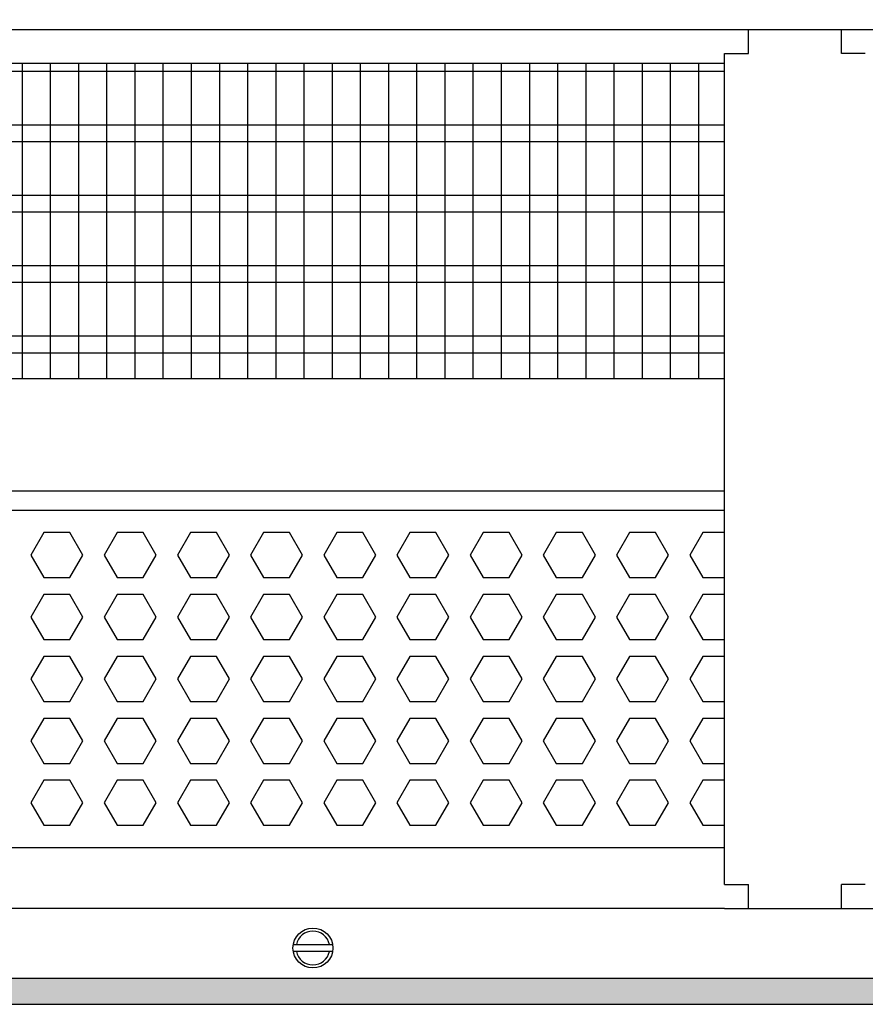
# Model space of a CAD drawing. Units: millimetres. Extents: x -8074 to 842, y 10003 to 15943.
# Drawn here: x -6710 to -6560, y 14621 to 14796 of the extents above; entities that cross this region are included whole.
import ezdxf

# ---------------------------------------------------------------- set-up
doc = ezdxf.new("R2010")
doc.units = ezdxf.units.MM
doc.layers.add('1', color=7, linetype='Continuous')
doc.styles.add('CONVERTER_14', font='txt.shx', dxfattribs={"width": 0.9})
doc.dimstyles.new('ME10_DIM_125', dxfattribs={"dimtxt": 46, "dimasz": 46, "dimexe": 15, "dimexo": 10, "dimgap": 18, "dimtad": 1, "dimdec": 0, "dimdsep": 46, "dimtxsty": 'CONVERTER_14', "dimsah": 1, "dimcen": 0.09, "dimclrd": 6, "dimclre": 6, "dimclrt": 3, "dimadec": 0, "dimazin": 0, "dimtfac": 1, "dimtdec": 4, "dimtix": 1, "dimtmove": 0, "dimatfit": 3, "dimfxl": 1, "dimtolj": 1, "dimtzin": 0, "dimarcsym": 0})

# ---------------------------------------------------------------- blocks, each defined once
blk = doc.blocks.new('*D120')
at = {"layer": '1', "color": 6, "linetype": 'Continuous'}
for p, q in [((-6998.3, 14801.09), (-6998.3, 14926.17)), ((-4388.23, 14801.09), (-4388.23, 14926.17)), ((-4388.23, 14911.17), (-6998.3, 14911.17))]:
    blk.add_line(p, q, dxfattribs=at)
at = {"layer": '1', "color": 6}
for points in [[(-6952.3, 14917.23), (-6952.3, 14905.12), (-6998.3, 14911.17)], [(-4434.23, 14905.12), (-4434.23, 14917.23), (-4388.23, 14911.17)]]:
    blk.add_solid(points, dxfattribs=at)
at = {"layer": '1', "color": 3, "insert": (-5769.65, 14929.4), "char_height": 46, "attachment_point": 7, "rotation": 0.0001, "line_spacing_factor": 0.454545, "style": 'CONVERTER_14'}
blk.add_mtext('\\C3;2610\\C3;*', dxfattribs=at)

msp = doc.modelspace()

# ---------------------------------------------------------------- hatches: boundary and pattern name
at = {"layer": '1', "linetype": 'Continuous'}
h = msp.add_hatch(dxfattribs=at)
h.set_pattern_fill('_USER', color=6, scale=0.1, angle=45, pattern_type=0)
h.set_pattern_definition([(45, (0, 0), (-0.0707106781, 0.0707106781), [])])
h.paths.add_polyline_path([(-4318.303, 14625.766), (-7278.303, 14625.766), (-7278.303, 14621.171), (-4318.303, 14621.171)])

# ---------------------------------------------------------------- linework, layer by layer
at = {"color": 1, "linetype": 'Continuous'}
for p, q in [((-6581.053, 14789.939), (-6581.053, 14794.189)), ((-6564.553, 14789.939), (-6564.553, 14794.189)), ((-6585.303, 14642.421), (-6585.303, 14789.939)), ((-6585.303, 14789.939), (-6581.053, 14789.939)), ((-6560.303, 14789.939), (-6564.553, 14789.939)), ((-6968.329, 14788.195), (-6585.303, 14788.195)), ((-6968.33, 14732.254), (-6585.303, 14732.254)), ((-6968.33, 14712.275), (-6585.303, 14712.275)), ((-6968.329, 14708.879), (-6585.303, 14708.879)), ((-6585.303, 14648.942), (-6968.329, 14648.942)), ((-6585.303, 14642.421), (-6582.203, 14642.421)), ((-6582.203, 14642.421), (-6581.053, 14642.421)), ((-6581.053, 14638.171), (-6581.053, 14642.421)), ((-6564.553, 14638.171), (-6564.553, 14642.421)), ((-6560.303, 14642.421), (-6564.553, 14642.421))]:
    msp.add_line(p, q, dxfattribs=at)
at = {"color": 6, "linetype": 'Continuous'}
for p, q in [((-6585.303, 14786.707), (-6968.329, 14786.707)), ((-6585.303, 14777.197), (-6968.329, 14777.197)), ((-6585.303, 14774.22), (-6968.329, 14774.22)), ((-6585.303, 14764.71), (-6968.329, 14764.71)), ((-6585.303, 14761.733), (-6968.329, 14761.733)), ((-6585.303, 14752.223), (-6968.329, 14752.223)), ((-6585.303, 14749.246), (-6968.329, 14749.246)), ((-6585.303, 14739.736), (-6968.329, 14739.736)), ((-6585.303, 14736.759), (-6968.329, 14736.759)), ((-6706.023, 14704.883), (-6708.33, 14700.887)), ((-6701.409, 14704.883), (-6706.023, 14704.883)), ((-6699.102, 14700.887), (-6701.409, 14704.883)), ((-6693.037, 14704.883), (-6695.344, 14700.887)), ((-6688.423, 14704.883), (-6693.037, 14704.883)), ((-6686.116, 14700.887), (-6688.423, 14704.883)), ((-6680.05, 14704.883), (-6682.357, 14700.887)), ((-6675.436, 14704.883), (-6680.05, 14704.883)), ((-6673.13, 14700.887), (-6675.436, 14704.883)), ((-6667.064, 14704.883), (-6669.371, 14700.887)), ((-6662.45, 14704.883), (-6667.064, 14704.883)), ((-6660.143, 14700.887), (-6662.45, 14704.883)), ((-6654.078, 14704.883), (-6656.385, 14700.887)), ((-6649.464, 14704.883), (-6654.078, 14704.883)), ((-6647.157, 14700.887), (-6649.464, 14704.883)), ((-6641.091, 14704.883), (-6643.398, 14700.887)), ((-6636.477, 14704.883), (-6641.091, 14704.883)), ((-6634.171, 14700.887), (-6636.477, 14704.883)), ((-6628.105, 14704.883), (-6630.412, 14700.887)), ((-6623.491, 14704.883), (-6628.105, 14704.883)), ((-6621.184, 14700.887), (-6623.491, 14704.883)), ((-6615.119, 14704.883), (-6617.426, 14700.887)), ((-6610.505, 14704.883), (-6615.119, 14704.883)), ((-6608.198, 14700.887), (-6610.505, 14704.883)), ((-6602.132, 14704.883), (-6604.439, 14700.887)), ((-6597.519, 14704.883), (-6602.132, 14704.883)), ((-6595.212, 14700.887), (-6597.519, 14704.883)), ((-6589.146, 14704.883), (-6591.453, 14700.887)), ((-6585.303, 14704.883), (-6589.146, 14704.883)), ((-6708.33, 14700.887), (-6706.023, 14696.891)), ((-6701.409, 14696.891), (-6699.102, 14700.887)), ((-6695.344, 14700.887), (-6693.037, 14696.891)), ((-6688.423, 14696.891), (-6686.116, 14700.887)), ((-6682.357, 14700.887), (-6680.05, 14696.891)), ((-6675.436, 14696.891), (-6673.13, 14700.887)), ((-6669.371, 14700.887), (-6667.064, 14696.891)), ((-6662.45, 14696.891), (-6660.143, 14700.887)), ((-6656.385, 14700.887), (-6654.078, 14696.891)), ((-6649.464, 14696.891), (-6647.157, 14700.887)), ((-6643.398, 14700.887), (-6641.091, 14696.891)), ((-6636.477, 14696.891), (-6634.171, 14700.887)), ((-6630.412, 14700.887), (-6628.105, 14696.891)), ((-6623.491, 14696.891), (-6621.184, 14700.887)), ((-6617.426, 14700.887), (-6615.119, 14696.891)), ((-6610.505, 14696.891), (-6608.198, 14700.887)), ((-6604.439, 14700.887), (-6602.132, 14696.891)), ((-6597.519, 14696.891), (-6595.212, 14700.887)), ((-6591.453, 14700.887), (-6589.146, 14696.891)), ((-6706.023, 14696.891), (-6701.409, 14696.891)), ((-6693.037, 14696.891), (-6688.423, 14696.891)), ((-6680.05, 14696.891), (-6675.436, 14696.891)), ((-6667.064, 14696.891), (-6662.45, 14696.891)), ((-6654.078, 14696.891), (-6649.464, 14696.891)), ((-6641.091, 14696.891), (-6636.477, 14696.891)), ((-6628.105, 14696.891), (-6623.491, 14696.891)), ((-6615.119, 14696.891), (-6610.505, 14696.891)), ((-6602.132, 14696.891), (-6597.519, 14696.891)), ((-6589.146, 14696.891), (-6585.303, 14696.891)), ((-6706.023, 14693.895), (-6708.33, 14689.899)), ((-6701.409, 14693.895), (-6706.023, 14693.895)), ((-6699.102, 14689.899), (-6701.409, 14693.895)), ((-6693.037, 14693.895), (-6695.344, 14689.899)), ((-6688.423, 14693.895), (-6693.037, 14693.895)), ((-6686.116, 14689.899), (-6688.423, 14693.895)), ((-6680.05, 14693.895), (-6682.357, 14689.899)), ((-6675.436, 14693.895), (-6680.05, 14693.895)), ((-6673.13, 14689.899), (-6675.436, 14693.895)), ((-6667.064, 14693.895), (-6669.371, 14689.899)), ((-6662.45, 14693.895), (-6667.064, 14693.895)), ((-6660.143, 14689.899), (-6662.45, 14693.895)), ((-6654.078, 14693.895), (-6656.385, 14689.899)), ((-6649.464, 14693.895), (-6654.078, 14693.895)), ((-6647.157, 14689.899), (-6649.464, 14693.895)), ((-6641.091, 14693.895), (-6643.398, 14689.899)), ((-6636.477, 14693.895), (-6641.091, 14693.895)), ((-6634.171, 14689.899), (-6636.477, 14693.895)), ((-6628.105, 14693.895), (-6630.412, 14689.899)), ((-6623.491, 14693.895), (-6628.105, 14693.895)), ((-6621.184, 14689.899), (-6623.491, 14693.895)), ((-6615.119, 14693.895), (-6617.426, 14689.899)), ((-6610.505, 14693.895), (-6615.119, 14693.895)), ((-6608.198, 14689.899), (-6610.505, 14693.895)), ((-6602.132, 14693.895), (-6604.439, 14689.899)), ((-6597.519, 14693.895), (-6602.132, 14693.895)), ((-6595.212, 14689.899), (-6597.519, 14693.895)), ((-6589.146, 14693.895), (-6591.453, 14689.899)), ((-6585.303, 14693.895), (-6589.146, 14693.895)), ((-6708.33, 14689.899), (-6706.023, 14685.903)), ((-6701.409, 14685.903), (-6699.102, 14689.899)), ((-6695.344, 14689.899), (-6693.037, 14685.903)), ((-6688.423, 14685.903), (-6686.116, 14689.899)), ((-6682.357, 14689.899), (-6680.05, 14685.903)), ((-6675.436, 14685.903), (-6673.13, 14689.899)), ((-6669.371, 14689.899), (-6667.064, 14685.903)), ((-6662.45, 14685.903), (-6660.143, 14689.899)), ((-6656.385, 14689.899), (-6654.078, 14685.903)), ((-6649.464, 14685.903), (-6647.157, 14689.899)), ((-6643.398, 14689.899), (-6641.091, 14685.903)), ((-6636.477, 14685.903), (-6634.171, 14689.899)), ((-6630.412, 14689.899), (-6628.105, 14685.903)), ((-6623.491, 14685.903), (-6621.184, 14689.899)), ((-6617.426, 14689.899), (-6615.119, 14685.903)), ((-6610.505, 14685.903), (-6608.198, 14689.899)), ((-6604.439, 14689.899), (-6602.132, 14685.903)), ((-6597.519, 14685.903), (-6595.212, 14689.899)), ((-6591.453, 14689.899), (-6589.146, 14685.903)), ((-6706.023, 14685.903), (-6701.409, 14685.903)), ((-6693.037, 14685.903), (-6688.423, 14685.903)), ((-6680.05, 14685.903), (-6675.436, 14685.903)), ((-6667.064, 14685.903), (-6662.45, 14685.903)), ((-6654.078, 14685.903), (-6649.464, 14685.903)), ((-6641.091, 14685.903), (-6636.477, 14685.903)), ((-6628.105, 14685.903), (-6623.491, 14685.903)), ((-6615.119, 14685.903), (-6610.505, 14685.903)), ((-6602.132, 14685.903), (-6597.519, 14685.903)), ((-6589.146, 14685.903), (-6585.303, 14685.903)), ((-6706.023, 14682.906), (-6708.33, 14678.91)), ((-6701.409, 14682.906), (-6706.023, 14682.906)), ((-6699.102, 14678.91), (-6701.409, 14682.906)), ((-6693.037, 14682.906), (-6695.344, 14678.91)), ((-6688.423, 14682.906), (-6693.037, 14682.906)), ((-6686.116, 14678.91), (-6688.423, 14682.906)), ((-6680.05, 14682.906), (-6682.357, 14678.91)), ((-6675.436, 14682.906), (-6680.05, 14682.906)), ((-6673.13, 14678.91), (-6675.436, 14682.906)), ((-6667.064, 14682.906), (-6669.371, 14678.91)), ((-6662.45, 14682.906), (-6667.064, 14682.906)), ((-6660.143, 14678.91), (-6662.45, 14682.906)), ((-6654.078, 14682.906), (-6656.385, 14678.91)), ((-6649.464, 14682.906), (-6654.078, 14682.906)), ((-6647.157, 14678.91), (-6649.464, 14682.906)), ((-6641.091, 14682.906), (-6643.398, 14678.91)), ((-6636.477, 14682.906), (-6641.091, 14682.906)), ((-6634.171, 14678.91), (-6636.477, 14682.906)), ((-6628.105, 14682.906), (-6630.412, 14678.91)), ((-6623.491, 14682.906), (-6628.105, 14682.906)), ((-6621.184, 14678.91), (-6623.491, 14682.906)), ((-6615.119, 14682.906), (-6617.426, 14678.91)), ((-6610.505, 14682.906), (-6615.119, 14682.906)), ((-6608.198, 14678.91), (-6610.505, 14682.906)), ((-6602.132, 14682.906), (-6604.439, 14678.91)), ((-6597.519, 14682.906), (-6602.132, 14682.906)), ((-6595.212, 14678.91), (-6597.519, 14682.906)), ((-6589.146, 14682.906), (-6591.453, 14678.91)), ((-6585.303, 14682.906), (-6589.146, 14682.906)), ((-6708.33, 14678.91), (-6706.023, 14674.915)), ((-6701.409, 14674.915), (-6699.102, 14678.91)), ((-6695.344, 14678.91), (-6693.037, 14674.915)), ((-6688.423, 14674.915), (-6686.116, 14678.91)), ((-6682.357, 14678.91), (-6680.05, 14674.915)), ((-6675.436, 14674.915), (-6673.13, 14678.91)), ((-6669.371, 14678.91), (-6667.064, 14674.915)), ((-6662.45, 14674.915), (-6660.143, 14678.91)), ((-6656.385, 14678.91), (-6654.078, 14674.915)), ((-6649.464, 14674.915), (-6647.157, 14678.91)), ((-6643.398, 14678.91), (-6641.091, 14674.915)), ((-6636.477, 14674.915), (-6634.171, 14678.91)), ((-6630.412, 14678.91), (-6628.105, 14674.915)), ((-6623.491, 14674.915), (-6621.184, 14678.91)), ((-6617.426, 14678.91), (-6615.119, 14674.915)), ((-6610.505, 14674.915), (-6608.198, 14678.91)), ((-6604.439, 14678.91), (-6602.132, 14674.915)), ((-6597.519, 14674.915), (-6595.212, 14678.91)), ((-6591.453, 14678.91), (-6589.146, 14674.915)), ((-6706.023, 14674.915), (-6701.409, 14674.915)), ((-6693.037, 14674.915), (-6688.423, 14674.915)), ((-6680.05, 14674.915), (-6675.436, 14674.915)), ((-6667.064, 14674.915), (-6662.45, 14674.915)), ((-6654.078, 14674.915), (-6649.464, 14674.915)), ((-6641.091, 14674.915), (-6636.477, 14674.915)), ((-6628.105, 14674.915), (-6623.491, 14674.915)), ((-6615.119, 14674.915), (-6610.505, 14674.915)), ((-6602.132, 14674.915), (-6597.519, 14674.915)), ((-6589.146, 14674.915), (-6585.303, 14674.915)), ((-6706.023, 14671.918), (-6708.33, 14667.922)), ((-6701.409, 14671.918), (-6706.023, 14671.918)), ((-6699.102, 14667.922), (-6701.409, 14671.918)), ((-6693.037, 14671.918), (-6695.344, 14667.922)), ((-6688.423, 14671.918), (-6693.037, 14671.918)), ((-6686.116, 14667.922), (-6688.423, 14671.918)), ((-6680.05, 14671.918), (-6682.357, 14667.922)), ((-6675.436, 14671.918), (-6680.05, 14671.918)), ((-6673.13, 14667.922), (-6675.436, 14671.918)), ((-6667.064, 14671.918), (-6669.371, 14667.922)), ((-6662.45, 14671.918), (-6667.064, 14671.918)), ((-6660.143, 14667.922), (-6662.45, 14671.918)), ((-6654.078, 14671.918), (-6656.385, 14667.922)), ((-6649.464, 14671.918), (-6654.078, 14671.918)), ((-6647.157, 14667.922), (-6649.464, 14671.918)), ((-6641.091, 14671.918), (-6643.398, 14667.922)), ((-6636.477, 14671.918), (-6641.091, 14671.918)), ((-6634.171, 14667.922), (-6636.477, 14671.918)), ((-6628.105, 14671.918), (-6630.412, 14667.922)), ((-6623.491, 14671.918), (-6628.105, 14671.918)), ((-6621.184, 14667.922), (-6623.491, 14671.918)), ((-6615.119, 14671.918), (-6617.426, 14667.922)), ((-6610.505, 14671.918), (-6615.119, 14671.918)), ((-6608.198, 14667.922), (-6610.505, 14671.918)), ((-6602.132, 14671.918), (-6604.439, 14667.922)), ((-6597.519, 14671.918), (-6602.132, 14671.918)), ((-6595.212, 14667.922), (-6597.519, 14671.918)), ((-6589.146, 14671.918), (-6591.453, 14667.922)), ((-6585.303, 14671.918), (-6589.146, 14671.918)), ((-6708.33, 14667.922), (-6706.023, 14663.926)), ((-6701.409, 14663.926), (-6699.102, 14667.922)), ((-6695.344, 14667.922), (-6693.037, 14663.926)), ((-6688.423, 14663.926), (-6686.116, 14667.922)), ((-6682.357, 14667.922), (-6680.05, 14663.926)), ((-6675.436, 14663.926), (-6673.13, 14667.922)), ((-6669.371, 14667.922), (-6667.064, 14663.926)), ((-6662.45, 14663.926), (-6660.143, 14667.922)), ((-6656.385, 14667.922), (-6654.078, 14663.926)), ((-6649.464, 14663.926), (-6647.157, 14667.922)), ((-6643.398, 14667.922), (-6641.091, 14663.926)), ((-6636.477, 14663.926), (-6634.171, 14667.922)), ((-6630.412, 14667.922), (-6628.105, 14663.926)), ((-6623.491, 14663.926), (-6621.184, 14667.922)), ((-6617.426, 14667.922), (-6615.119, 14663.926)), ((-6610.505, 14663.926), (-6608.198, 14667.922)), ((-6604.439, 14667.922), (-6602.132, 14663.926)), ((-6597.519, 14663.926), (-6595.212, 14667.922)), ((-6591.453, 14667.922), (-6589.146, 14663.926)), ((-6706.023, 14663.926), (-6701.409, 14663.926)), ((-6693.037, 14663.926), (-6688.423, 14663.926)), ((-6680.05, 14663.926), (-6675.436, 14663.926)), ((-6667.064, 14663.926), (-6662.45, 14663.926)), ((-6654.078, 14663.926), (-6649.464, 14663.926)), ((-6641.091, 14663.926), (-6636.477, 14663.926)), ((-6628.105, 14663.926), (-6623.491, 14663.926)), ((-6615.119, 14663.926), (-6610.505, 14663.926)), ((-6602.132, 14663.926), (-6597.519, 14663.926)), ((-6589.146, 14663.926), (-6585.303, 14663.926)), ((-6706.023, 14660.929), (-6708.33, 14656.933)), ((-6701.409, 14660.929), (-6706.023, 14660.929)), ((-6699.102, 14656.933), (-6701.409, 14660.929)), ((-6693.037, 14660.929), (-6695.344, 14656.933)), ((-6688.423, 14660.929), (-6693.037, 14660.929)), ((-6686.116, 14656.933), (-6688.423, 14660.929)), ((-6680.05, 14660.929), (-6682.357, 14656.933)), ((-6675.436, 14660.929), (-6680.05, 14660.929)), ((-6673.13, 14656.933), (-6675.436, 14660.929)), ((-6667.064, 14660.929), (-6669.371, 14656.933)), ((-6662.45, 14660.929), (-6667.064, 14660.929)), ((-6660.143, 14656.933), (-6662.45, 14660.929)), ((-6654.078, 14660.929), (-6656.385, 14656.933)), ((-6649.464, 14660.929), (-6654.078, 14660.929)), ((-6647.157, 14656.933), (-6649.464, 14660.929)), ((-6641.091, 14660.929), (-6643.398, 14656.933)), ((-6636.477, 14660.929), (-6641.091, 14660.929)), ((-6634.171, 14656.933), (-6636.477, 14660.929)), ((-6628.105, 14660.929), (-6630.412, 14656.933)), ((-6623.491, 14660.929), (-6628.105, 14660.929)), ((-6621.184, 14656.933), (-6623.491, 14660.929)), ((-6615.119, 14660.929), (-6617.426, 14656.933)), ((-6610.505, 14660.929), (-6615.119, 14660.929)), ((-6608.198, 14656.933), (-6610.505, 14660.929)), ((-6602.132, 14660.929), (-6604.439, 14656.933)), ((-6597.519, 14660.929), (-6602.132, 14660.929)), ((-6595.212, 14656.933), (-6597.519, 14660.929)), ((-6589.146, 14660.929), (-6591.453, 14656.933)), ((-6585.303, 14660.929), (-6589.146, 14660.929)), ((-6708.33, 14656.933), (-6706.023, 14652.938)), ((-6701.409, 14652.938), (-6699.102, 14656.933)), ((-6695.344, 14656.933), (-6693.037, 14652.938)), ((-6688.423, 14652.938), (-6686.116, 14656.933)), ((-6682.357, 14656.933), (-6680.05, 14652.938)), ((-6675.436, 14652.938), (-6673.13, 14656.933)), ((-6669.371, 14656.933), (-6667.064, 14652.938)), ((-6662.45, 14652.938), (-6660.143, 14656.933)), ((-6656.385, 14656.933), (-6654.078, 14652.938)), ((-6649.464, 14652.938), (-6647.157, 14656.933)), ((-6643.398, 14656.933), (-6641.091, 14652.938)), ((-6636.477, 14652.938), (-6634.171, 14656.933)), ((-6630.412, 14656.933), (-6628.105, 14652.938)), ((-6623.491, 14652.938), (-6621.184, 14656.933)), ((-6617.426, 14656.933), (-6615.119, 14652.938)), ((-6610.505, 14652.938), (-6608.198, 14656.933)), ((-6604.439, 14656.933), (-6602.132, 14652.938)), ((-6597.519, 14652.938), (-6595.212, 14656.933)), ((-6591.453, 14656.933), (-6589.146, 14652.938)), ((-6706.023, 14652.938), (-6701.409, 14652.938)), ((-6693.037, 14652.938), (-6688.423, 14652.938)), ((-6680.05, 14652.938), (-6675.436, 14652.938)), ((-6667.064, 14652.938), (-6662.45, 14652.938)), ((-6654.078, 14652.938), (-6649.464, 14652.938)), ((-6641.091, 14652.938), (-6636.477, 14652.938)), ((-6628.105, 14652.938), (-6623.491, 14652.938)), ((-6615.119, 14652.938), (-6610.505, 14652.938)), ((-6602.132, 14652.938), (-6597.519, 14652.938)), ((-6589.146, 14652.938), (-6585.303, 14652.938))]:
    msp.add_line(p, q, dxfattribs=at)
at = {"layer": '1', "color": 1, "linetype": 'Continuous'}
for p, q in [((-7171.371, 14794.189), (-6585.303, 14794.189)), ((-7101.303, 14794.189), (-5810.793, 14794.189)), ((-6585.303, 14638.171), (-7171.371, 14638.221)), ((-5810.793, 14638.139), (-6585.303, 14638.139))]:
    msp.add_line(p, q, dxfattribs=at)
at = {"layer": '1', "color": 6, "linetype": 'Continuous'}
for p, q in [((-6709.845, 14732.254), (-6709.845, 14788.195)), ((-6704.845, 14732.254), (-6704.845, 14788.195)), ((-6699.845, 14732.254), (-6699.845, 14788.195)), ((-6694.845, 14732.254), (-6694.845, 14788.195)), ((-6689.845, 14732.254), (-6689.845, 14788.195)), ((-6684.845, 14732.254), (-6684.845, 14788.195)), ((-6679.845, 14732.254), (-6679.845, 14788.195)), ((-6674.845, 14732.254), (-6674.845, 14788.195)), ((-6669.845, 14732.254), (-6669.845, 14788.195)), ((-6664.845, 14732.254), (-6664.845, 14788.195)), ((-6659.845, 14732.254), (-6659.845, 14788.195)), ((-6654.845, 14732.254), (-6654.845, 14788.195)), ((-6649.845, 14732.254), (-6649.845, 14788.195)), ((-6644.845, 14732.254), (-6644.845, 14788.195)), ((-6639.845, 14732.254), (-6639.845, 14788.195)), ((-6634.845, 14732.254), (-6634.845, 14788.195)), ((-6629.845, 14732.254), (-6629.845, 14788.195)), ((-6624.845, 14732.254), (-6624.845, 14788.195)), ((-6619.845, 14732.254), (-6619.845, 14788.195)), ((-6614.845, 14732.254), (-6614.845, 14788.195)), ((-6609.845, 14732.254), (-6609.845, 14788.195)), ((-6604.845, 14732.254), (-6604.845, 14788.195)), ((-6599.845, 14732.254), (-6599.845, 14788.195)), ((-6594.845, 14732.254), (-6594.845, 14788.195)), ((-6589.845, 14732.254), (-6589.845, 14788.195)), ((-6661.73, 14631.76), (-6654.808, 14631.76)), ((-6661.73, 14631.76), (-6654.808, 14631.76)), ((-6654.876, 14630.561), (-6661.73, 14630.561)), ((-6654.876, 14630.561), (-6661.73, 14630.561)), ((-4318.303, 14625.766), (-7278.303, 14625.766)), ((-7278.303, 14621.171), (-4318.303, 14621.171))]:
    msp.add_line(p, q, dxfattribs=at)
msp.add_circle((-6658.303, 14631.161), 3.546, dxfattribs=at)
msp.add_circle((-6658.303, 14631.161), 3.546, dxfattribs=at)
for start, end in [(11.53724, 168.46276), (11.53724, 168.46276), (191.53691, 348.46309), (191.53691, 348.46309)]:
    msp.add_arc((-6658.303, 14631.161), 2.997, start, end, dxfattribs=at)

# ---------------------------------------------------------------- dimensions: what is measured, and where the dimension line sits
at = {"layer": '1'}
dim = msp.add_linear_dim(base=(-4388.229, 14911.171), p1=(-6998.298, 14791.092), p2=(-4388.229, 14791.092), text='<>*', dimstyle='ME10_DIM_125', override={"dimpost": '*'}, dxfattribs=at)
dim.commit()
dim.dimension.update_dxf_attribs({"geometry": '*D120', "text_midpoint": (-5693.264, 14946.684), "text_rotation": 0.00014})

doc.saveas('drawing.dxf')
